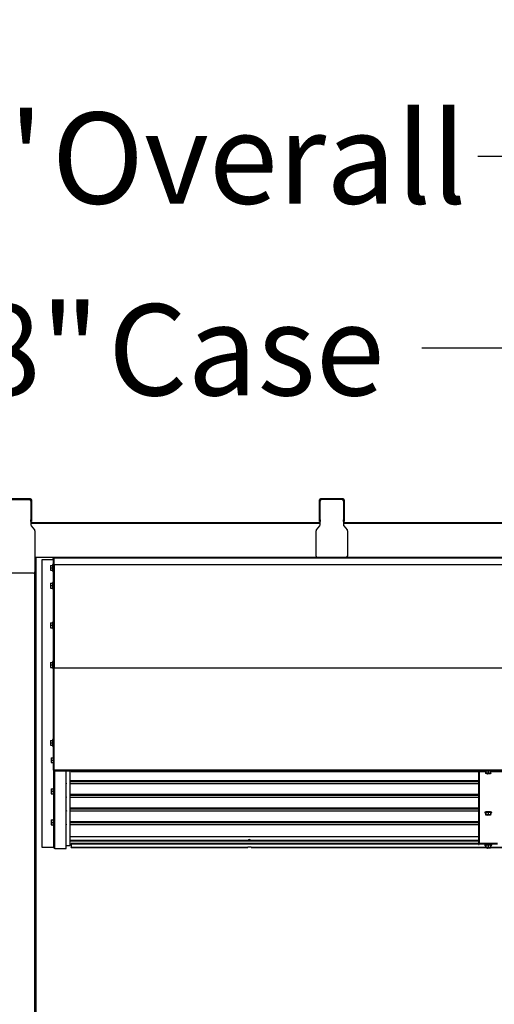
# Model space of a CAD drawing. Units: inches. Extents: x 0.3 to 10.6, y 0.4 to 8.2.
# Drawn here: x 9.5 to 9.9, y 3 to 3.9 of the extents above; entities that cross this region are included whole.
import ezdxf

# ---------------------------------------------------------------- set-up
doc = ezdxf.new("R2010")
doc.units = ezdxf.units.IN
doc.header["$MEASUREMENT"] = 0
doc.layers.add('TEXT', color=7, linetype='Continuous')
doc.styles.add('SLDTEXTSTYLE0', font='GOTHIC.TTF', dxfattribs={"width": 0.913})
doc.styles.get("Standard").update_dxf_attribs({"font": 'GOTHIC.TTF'})
doc.dimstyles.new('SLDDIMSTYLE1', dxfattribs={"dimtxt": 0.083333, "dimasz": 0.083333, "dimexe": 0, "dimexo": 0.0625, "dimgap": 0.020833, "dimtad": 0, "dimdec": 6, "dimlfac": 70, "dimrnd": 1e-09, "dimzin": 12, "dimdsep": 46, "dimlunit": 5, "dimtxsty": 'SLDTEXTSTYLE0', "dimsah": 1, "dimcen": 0.09, "dimadec": 0, "dimazin": 3, "dimtfac": 1, "dimtdec": 3, "dimtofl": 0, "dimtmove": 0, "dimatfit": 3, "dimfxl": 1, "dimfrac": 2, "dimtolj": 1, "dimtzin": 12, "dimarcsym": 0})
doc.dimstyles.new('SLDDIMSTYLE4', dxfattribs={"dimtxt": 0.18, "dimasz": 0.083333, "dimexe": 0, "dimexo": 0.0625, "dimgap": 0, "dimtad": 0, "dimtih": 1, "dimtoh": 1, "dimdec": 0, "dimrnd": 1e-09, "dimzin": 0, "dimdsep": 46, "dimlunit": 5, "dimtxsty": 'Standard', "dimsah": 1, "dimcen": 0.09, "dimadec": 0, "dimazin": 0, "dimtfac": 0.083333, "dimtdec": 0, "dimtofl": 0, "dimtmove": 0, "dimatfit": 3, "dimfxl": 1, "dimfrac": 2, "dimtolj": 1, "dimtzin": 0, "dimarcsym": 0})

# ---------------------------------------------------------------- blocks, each defined once
blk = doc.blocks.new('_D_7')
at = {"layer": 'TEXT', "color": 7}
for p, q in [((8.57792, 3.50306), (8.57792, 3.74639)), ((10.32968, 3.50306), (10.32968, 3.74639)), ((8.57792, 3.62139), (9.08785, 3.62139)), ((10.32968, 3.62139), (9.82165, 3.62139))]:
    blk.add_line(p, q, dxfattribs=at)
for points in [[(8.57792, 3.62139), (8.66125, 3.60857), (8.66125, 3.63421)], [(10.32968, 3.62139), (10.24635, 3.63421), (10.24635, 3.60857)]]:
    blk.add_solid(points, dxfattribs=at)
at = {"layer": 'TEXT', "color": 7, "char_height": 0.083333, "attachment_point": 1, "style": 'SLDTEXTSTYLE0'}
for s, insert in [('122 5/8"', (9.08785, 3.66163)), (' Case', (9.50946, 3.66163))]:
    blk.add_mtext(s, dxfattribs=dict(at, insert=insert))
blk = doc.blocks.new('_D_8')
at = {"layer": 'TEXT', "color": 7}
for p, q in [((8.5582, 2.6686), (8.5582, 3.92156)), ((10.34935, 3.43572), (10.34935, 3.92156)), ((8.5582, 3.79656), (9.03646, 3.79656)), ((10.34935, 3.79656), (9.87304, 3.79656))]:
    blk.add_line(p, q, dxfattribs=at)
for points in [[(8.5582, 3.79656), (8.64154, 3.78374), (8.64154, 3.80938)], [(10.34935, 3.79656), (10.26601, 3.80938), (10.26601, 3.78374)]]:
    blk.add_solid(points, dxfattribs=at)
at = {"layer": 'TEXT', "color": 7, "char_height": 0.083333, "attachment_point": 1, "style": 'SLDTEXTSTYLE0'}
for s, insert in [('125 3/8"', (9.03646, 3.8368)), (' Overall', (9.45807, 3.8368))]:
    blk.add_mtext(s, dxfattribs=dict(at, insert=insert))

msp = doc.modelspace()

# ---------------------------------------------------------------- linework, layer by layer
at = {"color": 7, "linetype": 'Continuous', "lineweight": 25}
for p, q in [((9.46420264, 3.4836336), (9.44334544, 3.4836336)), ((9.46420264, 3.48306222), (9.44334544, 3.48306216)), ((9.44448765, 3.48306195), (9.46305909, 3.48306216)), ((9.45477384, 3.48306216), (9.45963098, 3.48306216)), ((9.45963098, 3.48306216), (9.46105962, 3.48306216)), ((9.46448772, 3.48163366), (9.46448799, 3.45999502)), ((9.46448826, 3.48277647), (9.46448826, 3.46449078)), ((9.46505977, 3.48277647), (9.46505977, 3.46449078)), ((9.72820241, 3.46449038), (9.72820241, 3.48277613)), ((9.72877378, 3.46449038), (9.72877391, 3.48277613)), ((9.74991673, 3.48363326), (9.72905953, 3.48363326)), ((9.74991673, 3.48306182), (9.72905953, 3.48306182)), ((9.75020249, 3.48277607), (9.75020235, 3.46449038)), ((9.75077386, 3.48277607), (9.75077386, 3.46449038)), ((9.46448826, 3.46306222), (9.46448826, 3.46449078)), ((9.46505977, 3.46449078), (9.46505977, 3.46306222)), ((9.72820241, 3.46306181), (9.72820241, 3.46449038)), ((9.72877378, 3.46449038), (9.72877378, 3.46306181)), ((9.75020235, 3.46306181), (9.75020235, 3.46449038)), ((9.75077386, 3.46449038), (9.75077386, 3.46306181)), ((9.46448786, 3.46220502), (9.72877378, 3.46220469)), ((9.46505977, 3.46306222), (9.46448826, 3.46306222)), ((9.46448853, 3.46306222), (9.46448853, 3.46220502)), ((9.46480445, 3.45909827), (9.46774285, 3.45545475)), ((9.72551892, 3.45545434), (9.72845732, 3.45909787)), ((9.72877378, 3.46306181), (9.72820241, 3.46306181)), ((9.72877378, 3.45999469), (9.72877378, 3.46306181)), ((9.75020235, 3.46306181), (9.75020235, 3.45999462)), ((9.75077386, 3.46306181), (9.75020235, 3.46306181)), ((9.75020235, 3.46220469), (10.01448814, 3.46220435)), ((9.75051895, 3.45909787), (9.75345721, 3.45545434)), ((9.46805944, 3.45455799), (9.46805985, 3.41720512)), ((9.72520233, 3.43149039), (9.72520233, 3.45455759)), ((9.75377381, 3.45455753), (9.75377381, 3.43149039)), ((9.46830711, 3.43006216), (9.46805971, 3.43006216)), ((9.46834547, 3.43006223), (9.46830711, 3.43006223)), ((9.46834547, 3.43006223), (9.46891684, 3.43006223)), ((9.46834547, 3.42863366), (9.46834547, 3.43006223)), ((9.46834547, 3.42863366), (9.46835646, 2.52734797)), ((9.46891684, 3.43006223), (9.46891684, 3.42863366)), ((9.72663096, 3.43006183), (9.46891684, 3.43006216)), ((9.46891684, 3.42863366), (9.46892783, 2.52734797)), ((9.47460952, 3.16505475), (9.47460952, 3.42834047)), ((9.47460952, 3.42834047), (9.48475236, 3.42834047)), ((9.48475236, 3.42886403), (9.48475236, 3.4227328)), ((9.48560949, 3.43006216), (9.48560949, 3.43006129)), ((9.48560949, 3.43006129), (9.48560949, 3.42977668)), ((9.48560949, 3.42972016), (9.48560949, 3.42977668)), ((9.75234517, 3.43006183), (9.72663096, 3.43006183)), ((10.01234519, 3.43006149), (9.75234517, 3.43006183)), ((9.48229523, 3.42295976), (9.48229523, 3.42074547)), ((9.48229523, 3.42295976), (9.48429524, 3.42295976)), ((9.48229523, 3.42074547), (9.48429524, 3.42074547)), ((9.48229523, 3.42074547), (9.48229523, 3.41853118)), ((9.48475236, 3.42374548), (9.48429524, 3.42374548)), ((9.48429524, 3.42374548), (9.48429524, 3.41774546)), ((9.48475236, 3.4227328), (9.48475236, 3.42265885)), ((9.48475236, 3.42265885), (9.48475236, 3.32855709)), ((9.48560949, 3.423497), (9.48560949, 3.42357404)), ((9.46663135, 3.41577649), (9.440917, 3.41577622)), ((9.48229523, 3.41853118), (9.48429524, 3.41853118)), ((9.48429524, 3.41774546), (9.48475236, 3.41774546)), ((9.48229523, 3.40667267), (9.48429524, 3.40667267)), ((9.48229523, 3.40667267), (9.48229523, 3.40445838)), ((9.48229523, 3.40445838), (9.48429524, 3.40445838)), ((9.48229523, 3.40445838), (9.48229523, 3.40224409)), ((9.48229523, 3.40224409), (9.48429524, 3.40224409)), ((9.48475236, 3.40745839), (9.48429524, 3.40745839)), ((9.48429524, 3.40745839), (9.48429524, 3.40145837)), ((9.48429524, 3.40145837), (9.48475236, 3.40145837)), ((9.48229523, 3.37044826), (9.48229523, 3.36823398)), ((9.48229523, 3.37044826), (9.48429524, 3.37044826)), ((9.48229523, 3.36823398), (9.48229523, 3.36601969)), ((9.48229523, 3.36823398), (9.48429524, 3.36823398)), ((9.48229523, 3.36601969), (9.48429524, 3.36601969)), ((9.48475236, 3.37123399), (9.48429524, 3.37123399)), ((9.48429524, 3.37123399), (9.48429524, 3.36523396)), ((9.48429524, 3.36523396), (9.48475236, 3.36523396)), ((9.48229523, 3.33422383), (9.48429524, 3.33422383)), ((9.48229523, 3.33422383), (9.48229523, 3.33200957)), ((9.48229523, 3.33200957), (9.48429524, 3.33200957)), ((9.48229523, 3.33200957), (9.48229523, 3.32979528)), ((9.48229523, 3.32979528), (9.48429524, 3.32979528)), ((9.48475236, 3.33500955), (9.48429524, 3.33500955)), ((9.48429524, 3.33500955), (9.48429524, 3.32900956)), ((9.48429524, 3.32900956), (9.48475236, 3.32900956)), ((9.48560949, 3.32848552), (9.48560949, 3.32926236)), ((9.48475236, 3.32855709), (9.48532374, 3.32855709)), ((9.48475236, 3.32855709), (9.48475236, 3.32831613)), ((9.48475236, 3.32831613), (9.48475236, 3.23581039)), ((9.48533701, 3.32864674), (9.48532374, 3.3285111)), ((9.48532374, 3.32855709), (9.48532374, 3.32844865)), ((9.48532374, 3.3285111), (9.48560949, 3.3285111)), ((9.48229523, 3.26302467), (9.48429524, 3.26302467)), ((9.48229523, 3.26302467), (9.48229523, 3.26081041)), ((9.48229523, 3.26081041), (9.48429524, 3.26081041)), ((9.48229523, 3.26081041), (9.48229523, 3.25859613)), ((9.48229523, 3.25859613), (9.48429524, 3.25859613)), ((9.48475236, 3.26381039), (9.48429524, 3.26381039)), ((9.48429524, 3.26381039), (9.48429524, 3.2578104)), ((9.48429524, 3.2578104), (9.48475236, 3.2578104)), ((9.4828666, 3.24718948), (9.48475236, 3.24718948)), ((9.4828666, 3.24718948), (9.4828666, 3.24497519)), ((9.4828666, 3.24497519), (9.48475236, 3.24497519)), ((9.4828666, 3.24497519), (9.4828666, 3.2427609)), ((9.4828666, 3.2427609), (9.48475236, 3.2427609)), ((9.48560949, 3.23581039), (9.48475236, 3.23581039)), ((9.48532374, 3.16505475), (9.48532374, 3.23581039)), ((9.48560949, 3.23581039), (9.48560949, 3.2355247)), ((9.48560949, 3.23495326), (9.48560949, 3.2355247)), ((9.48560949, 3.2355247), (9.48846663, 3.2355247)), ((9.48846663, 3.23495326), (9.48560949, 3.23495326)), ((10.27622387, 3.2355247), (9.48846663, 3.2355247)), ((10.27622387, 3.23495326), (9.48846663, 3.23495326)), ((9.49660946, 3.16422679), (9.49660946, 3.23495326)), ((9.50046667, 3.16711322), (9.50046667, 3.23495326)), ((9.50123811, 3.23495326), (9.50123811, 3.23467666)), ((9.50123811, 3.23467666), (9.87964769, 3.23467666)), ((9.87355956, 3.23353653), (9.87355956, 3.23177025)), ((9.87355956, 3.23177025), (9.87355956, 3.16808597)), ((9.87355956, 3.23177025), (9.87413094, 3.23177025)), ((9.87413094, 3.23353653), (9.87413094, 3.23177025)), ((9.87413094, 3.23177025), (9.87413094, 3.16808597)), ((9.87441669, 3.23381249), (9.87441669, 3.23467666)), ((9.87948811, 3.23495326), (9.87948811, 3.23492651)), ((9.88012627, 3.23467301), (9.8802684, 3.23495326)), ((9.88012627, 3.23274115), (9.88012627, 3.23467301)), ((9.88012627, 3.23274115), (9.88045895, 3.23339731)), ((9.88215537, 3.23233854), (9.88012627, 3.23274115)), ((9.88045895, 3.23339731), (9.88045895, 3.23495326)), ((9.88045895, 3.23339731), (9.88282074, 3.23365078)), ((9.88451716, 3.23259201), (9.88215537, 3.23233854)), ((9.88282074, 3.23365078), (9.88282074, 3.23495326)), ((9.88282074, 3.23365078), (9.88484985, 3.23324813)), ((9.88484985, 3.23324813), (9.88451716, 3.23259201)), ((9.88484985, 3.23324813), (9.88484985, 3.23495326)), ((9.88532856, 3.23467666), (10.26373814, 3.23467666)), ((9.88548814, 3.23492651), (9.88548814, 3.23495326)), ((9.49689522, 3.22360344), (9.49689522, 3.2238794)), ((9.87355956, 3.22350344), (9.50046667, 3.22350344)), ((9.4828666, 3.21876561), (9.4828666, 3.21655132)), ((9.4828666, 3.21876561), (9.48486661, 3.21876561)), ((9.4828666, 3.21655132), (9.48486661, 3.21655132)), ((9.4828666, 3.21655132), (9.4828666, 3.21433703)), ((9.4828666, 3.21433703), (9.48486661, 3.21433703)), ((9.48532374, 3.2195513), (9.48486661, 3.2195513)), ((9.48486661, 3.2195513), (9.48486661, 3.21355131)), ((9.48486661, 3.21355131), (9.48532374, 3.21355131)), ((9.49689522, 3.21111358), (9.49689522, 3.21138955)), ((9.87355956, 3.21101358), (9.50046667, 3.21101358)), ((9.49689522, 3.1986237), (9.49689522, 3.19889969)), ((9.87355956, 3.19852373), (9.50046667, 3.19852373)), ((9.87948811, 3.19737079), (9.87948811, 3.19692922)), ((9.88012627, 3.19667572), (9.88045895, 3.19733187)), ((9.88012627, 3.19474386), (9.88012627, 3.19667572)), ((9.88012627, 3.19474386), (9.88045895, 3.19540002)), ((9.88215537, 3.19434125), (9.88012627, 3.19474386)), ((9.88045895, 3.19733187), (9.88282074, 3.19758534)), ((9.88045895, 3.19540002), (9.88045895, 3.19733187)), ((9.88045895, 3.19540002), (9.88282074, 3.19565349)), ((9.88451716, 3.19459472), (9.88215537, 3.19434125)), ((9.88282074, 3.19758534), (9.88484985, 3.19718269)), ((9.88282074, 3.19565349), (9.88282074, 3.19758534)), ((9.88282074, 3.19565349), (9.88484985, 3.19525084)), ((9.88484985, 3.19525084), (9.88451716, 3.19459472)), ((9.88484985, 3.19525084), (9.88484985, 3.19718269)), ((9.88548814, 3.19692922), (9.88548814, 3.19737079)), ((9.4828666, 3.1903417), (9.4828666, 3.18812744)), ((9.4828666, 3.1903417), (9.48486661, 3.1903417)), ((9.4828666, 3.18812744), (9.4828666, 3.18591316)), ((9.4828666, 3.18812744), (9.48486661, 3.18812744)), ((9.4828666, 3.18591316), (9.48486661, 3.18591316)), ((9.48532374, 3.19112742), (9.48486661, 3.19112742)), ((9.48486661, 3.19112742), (9.48486661, 3.18512743)), ((9.48486661, 3.18512743), (9.48532374, 3.18512743)), ((9.49689522, 3.18613384), (9.49689522, 3.18640981)), ((9.87355956, 3.18603384), (9.50046667, 3.18603384)), ((9.49660946, 3.16711322), (9.50046667, 3.16711322)), ((9.50046667, 3.17518211), (9.87355956, 3.17518211)), ((9.87355956, 3.17168162), (9.50046667, 3.17168162)), ((9.87355956, 3.17112966), (9.50046667, 3.17112966)), ((9.50046667, 3.16832737), (9.50123811, 3.16832737)), ((9.50123811, 3.16815298), (9.50123811, 3.16870495)), ((9.87355956, 3.16870495), (9.50123811, 3.16870495)), ((9.50123811, 3.16815298), (9.50123811, 3.16537993)), ((9.87355956, 3.16815298), (9.50123811, 3.16815298)), ((9.5101666, 3.17180898), (9.5101666, 3.17168162)), ((9.51195233, 3.17168162), (9.51195233, 3.17180898)), ((9.87355956, 3.16808597), (9.87413094, 3.16808597)), ((9.89084518, 3.16870495), (9.87413094, 3.16870495)), ((9.88112298, 3.16815298), (9.87413094, 3.16815298)), ((9.87441669, 3.16870495), (9.87441669, 3.17012822)), ((9.87948811, 3.16746156), (9.87948811, 3.16701999)), ((9.88012627, 3.16676652), (9.88045895, 3.16742264)), ((9.88012627, 3.16483467), (9.88012627, 3.16676652)), ((9.88045895, 3.16742264), (9.88282074, 3.16767611)), ((9.88045895, 3.16549079), (9.88045895, 3.16742264)), ((9.88282074, 3.16767611), (9.88484985, 3.16727346)), ((9.88282074, 3.16574426), (9.88282074, 3.16767611)), ((9.89084518, 3.16815298), (9.88385313, 3.16815298)), ((9.88484985, 3.16534164), (9.88484985, 3.16727346)), ((9.88548814, 3.16701999), (9.88548814, 3.16746156)), ((9.48503812, 3.16505475), (9.47460952, 3.16505475)), ((9.48503812, 3.16505475), (9.48532374, 3.16505475)), ((9.486181, 3.16422679), (9.49660946, 3.16422679)), ((9.50123811, 3.16535069), (9.50123811, 3.16537993)), ((9.50123811, 3.16535069), (9.66268517, 3.16535069)), ((9.66272593, 3.16537993), (9.66268517, 3.16535606)), ((9.66567667, 3.16535069), (9.88012627, 3.16535069)), ((9.88012627, 3.16483467), (9.88045895, 3.16549079)), ((9.88215537, 3.16443202), (9.88012627, 3.16483467)), ((9.88045895, 3.16549079), (9.88282074, 3.16574426)), ((9.88451716, 3.16468549), (9.88215537, 3.16443202)), ((9.88282074, 3.16574426), (9.88484985, 3.16534164)), ((9.88484985, 3.16534164), (9.88451716, 3.16468549)), ((9.88484985, 3.16535069), (10.09929958, 3.16535069))]:
    msp.add_line(p, q, dxfattribs=at)
at = {"color": 8, "linetype": 'Continuous', "lineweight": 25}
for p, q in [((9.45477384, 3.48306209), (9.45477384, 3.48306216)), ((9.72877378, 3.46134756), (9.46448799, 3.4613479)), ((10.01448814, 3.46134716), (9.75020235, 3.46134749)), ((9.48560949, 3.43006129), (10.16805961, 3.43006129)), ((9.48560949, 3.42977668), (10.27908087, 3.42977668)), ((9.48560949, 3.42357404), (9.48560949, 3.42972016)), ((10.27908087, 3.42357404), (9.48560949, 3.42357404)), ((9.48560949, 3.423497), (9.48560949, 3.32926236)), ((10.27908087, 3.423497), (9.48560949, 3.423497)), ((9.46807071, 2.52591941), (9.46805985, 3.41720512)), ((9.48560949, 3.32926236), (10.27908087, 3.32926236)), ((9.48560949, 3.23581039), (9.48560949, 3.32848552)), ((9.48503812, 3.23581039), (9.48503812, 3.2195513)), ((10.27908087, 3.23581039), (9.48560949, 3.23581039)), ((9.486181, 3.16422679), (9.486181, 3.23495326)), ((9.87441669, 3.17012822), (9.87441669, 3.23381249)), ((9.87355956, 3.22608152), (9.50046667, 3.22608152)), ((9.87355956, 3.22529845), (9.50046667, 3.22529845)), ((9.48503812, 3.21355131), (9.48503812, 3.19112742)), ((9.87355956, 3.21359164), (9.50046667, 3.21359164)), ((9.87355956, 3.21280856), (9.50046667, 3.21280856)), ((9.87355956, 3.20110178), (9.50046667, 3.20110178)), ((9.87355956, 3.20031871), (9.50046667, 3.20031871)), ((9.48503812, 3.18512743), (9.48503812, 3.16505475)), ((9.87355956, 3.18861193), (9.50046667, 3.18861193)), ((9.87355956, 3.18782882), (9.50046667, 3.18782882)), ((9.50123811, 3.16537993), (9.66272593, 3.16537993)), ((9.6656359, 3.16537993), (9.88012627, 3.16537993)), ((9.88484985, 3.16537993), (10.09934008, 3.16537993))]:
    msp.add_line(p, q, dxfattribs=at)
at = {"color": 7, "linetype": 'Continuous', "lineweight": 25, "flags": 128}
for points in [[(9.87971688, 3.23462909), (9.87951386, 3.23482483), (9.87948986, 3.23495326)], [(9.88012627, 3.23444773), (9.8801087, 3.2344536), (9.87971688, 3.23462909)], [(9.49660946, 3.22385423), (9.49675898, 3.22378048), (9.49689348, 3.22362379), (9.49681275, 3.22346465), (9.49660946, 3.22335268)], [(9.49660946, 3.21136434), (9.49675898, 3.21129062), (9.49689348, 3.2111339), (9.49681275, 3.21097476), (9.49660946, 3.2108628)], [(9.49660946, 3.19887448), (9.4967091, 3.19882916), (9.49688409, 3.19867519), (9.49684507, 3.19851498), (9.49660946, 3.19837294)], [(9.87948811, 3.19737079), (9.87951359, 3.19747183), (9.87971594, 3.19766764), (9.88010736, 3.1978432), (9.8806609, 3.19798658), (9.88133887, 3.19808802), (9.8820953, 3.19814056), (9.88287854, 3.19814062), (9.8836351, 3.19808826), (9.88431348, 3.19798698), (9.88486742, 3.19784371), (9.88525924, 3.19766821), (9.88546226, 3.19747243), (9.88548814, 3.19737079)], [(9.87971688, 3.1966318), (9.87951386, 3.19682758), (9.87951359, 3.19703026), (9.87971594, 3.19722607), (9.88010736, 3.19740163), (9.8806609, 3.19754505), (9.88133887, 3.19764645), (9.8820953, 3.19769899), (9.88287854, 3.19769905), (9.8836351, 3.19764669), (9.88431348, 3.19754541), (9.88486742, 3.19740214), (9.88525924, 3.19722664), (9.88546226, 3.19703086), (9.88546252, 3.19682818), (9.88526018, 3.19663237), (9.88486889, 3.19645677), (9.88484985, 3.19645044)], [(9.88012627, 3.19645044), (9.8801087, 3.19645631), (9.87971688, 3.1966318)], [(9.49660946, 3.1863846), (9.49672613, 3.18633015), (9.49688811, 3.18617521), (9.49683541, 3.18601527), (9.49660946, 3.18588305)], [(9.87948811, 3.16746156), (9.87951359, 3.1675626), (9.87971594, 3.16775841), (9.88010736, 3.16793401), (9.8806609, 3.16807739), (9.88133887, 3.1681788), (9.8820953, 3.16823133), (9.88287854, 3.16823143), (9.8836351, 3.16817903), (9.88431348, 3.16807776), (9.88486742, 3.16793448), (9.88525924, 3.16775898), (9.88546226, 3.16756321), (9.88548814, 3.16746156)], [(9.87971688, 3.16672257), (9.87951386, 3.16691835), (9.87951359, 3.16712103), (9.87971594, 3.16731684), (9.88010736, 3.16749244), (9.8806609, 3.16763582), (9.88133887, 3.16773723), (9.8820953, 3.16778976), (9.88287854, 3.16778986), (9.8836351, 3.16773746), (9.88431348, 3.16763619), (9.88486742, 3.16749291), (9.88525924, 3.16731741), (9.88546226, 3.16712163), (9.88546252, 3.16691895), (9.88526018, 3.16672314), (9.88486889, 3.16654755), (9.88484985, 3.16654121)], [(9.88012627, 3.16654121), (9.8801087, 3.16654708), (9.87971688, 3.16672257)]]:
    msp.add_lwpolyline(points, dxfattribs=at)
at = {"color": 7, "linetype": 'Continuous', "lineweight": 25}
for centre, radius, start, end in [((9.46305911, 3.48163362), 0.00142857, 0.00069643, 90.00069643), ((9.46306012, 3.48163342), 0.00142857, 1.34761201, 89.99940102), ((9.46420258, 3.48277648), 0.00085714, 0.00007245, 90.00007245), ((9.46420258, 3.48277648), 0.00028571, 0.00007245, 90.00007245), ((9.72905957, 3.48277612), 0.00085714, 89.99992754, 179.99992754), ((9.72905957, 3.48277612), 0.00028571, 89.99992754, 179.99992754), ((9.73020242, 3.48163326), 0.00142857, 89.99992754, 179.99992754), ((9.74877385, 3.48163324), 0.00142857, 359.99992754, 89.99992754), ((9.74991671, 3.48277609), 0.00085714, 359.99992754, 89.99992754), ((9.74991671, 3.48277609), 0.00028571, 359.99992754, 89.99992754), ((9.46591652, 3.45999506), 0.00142857, 180.00069643, 218.88519286), ((9.46663087, 3.45455797), 0.00142857, 0.00069643, 38.88519286), ((9.72663096, 3.45455757), 0.00142857, 141.11543111, 179.99992754), ((9.72734525, 3.45999467), 0.00142857, 321.11543111, 359.99992754), ((9.75163097, 3.45999464), 0.00142857, 179.99992754, 218.88442397), ((9.75234524, 3.45455754), 0.00142857, 359.99992754, 38.88442397), ((9.72663093, 3.43149041), 0.00142857, 179.99992754, 269.99992754), ((9.75234522, 3.43149038), 0.00142857, 269.99992754, 359.99992754), ((9.46663132, 3.41720509), 0.00142857, 270.00069643, 0.00069643), ((9.87440227, 3.23352174), 0.00084284, 89.01970789, 178.99482986), ((9.87441179, 3.23353164), 0.0002809, 89.00116169, 179.00209991), ((9.88472761, 3.23525497), 0.00081644, 278.61112804, 338.31283766), ((9.49656428, 3.22379051), 0.00034267, 15.03453468, 82.42252477), ((9.49656428, 3.21130066), 0.00034267, 15.03453468, 82.42252477), ((9.49653731, 3.19878002), 0.00037739, 18.4875913, 78.97706266), ((9.49654655, 3.18630072), 0.00036533, 17.37299646, 80.08406299), ((9.87441179, 3.16984736), 0.0002809, 89.00116169, 179.00209991), ((9.48616665, 3.16506971), 0.00084305, 181.01713347, 270.97496784)]:
    msp.add_arc(centre, radius, start, end, dxfattribs=at)
for centre, major_axis, ratio, start_param, end_param in [((9.66418093, 3.16997277), (0, 0.00243933), 0.732050808, 5.488538157, 7.077832457), ((9.66418093, 3.16982487), (0, 0.00243933), 0.732050808, 5.577498951, 6.988871663), ((9.66418093, 3.16500099), (0.00178571, 0), 0.366025404, 0.618394355, 2.523198299)]:
    msp.add_ellipse(centre, major_axis=major_axis, ratio=ratio, start_param=start_param, end_param=end_param, dxfattribs=at)
for points, knots in [([(9.48475236, 3.42886403), (9.48476528, 3.4289761), (9.48479111, 3.42920023), (9.48498919, 3.4294831), (9.48527256, 3.42968106), (9.48549719, 3.42970712), (9.48560949, 3.42972016)], [0, 0, 0, 0, 0.250015349, 0.499987367, 0.750011152, 1, 1, 1, 1]), ([(9.48560949, 3.42357404), (9.48549718, 3.42356226), (9.48527255, 3.42353871), (9.48498921, 3.42334442), (9.48479109, 3.4230653), (9.48476528, 3.42284365), (9.48475236, 3.4227328)], [0, 0, 0, 0, 0.249987197, 0.500018963, 0.749969575, 1, 1, 1, 1]), ([(9.48475236, 3.42265885), (9.48476527, 3.42276576), (9.48479108, 3.42297954), (9.48498922, 3.42325169), (9.48527253, 3.42344668), (9.48549718, 3.42348023), (9.48560949, 3.423497)], [0, 0, 0, 0, 0.250040373, 0.499978375, 0.750020818, 1, 1, 1, 1]), ([(9.48560949, 3.32926236), (9.48549718, 3.32925665), (9.48527255, 3.32924522), (9.48498922, 3.32908351), (9.48479109, 3.32884453), (9.48476528, 3.32865292), (9.48475236, 3.32855709)], [0, 0, 0, 0, 0.249996127, 0.500038336, 0.749983995, 1, 1, 1, 1]), ([(9.48560949, 3.32874446), (9.48557208, 3.32874653), (9.48549724, 3.32875067), (9.48540262, 3.32870873), (9.48533681, 3.32864104), (9.4853281, 3.32858507), (9.48532374, 3.32855709)], [0, 0, 0, 0, 0.2499460088, 0.5000528794, 0.7500587641, 1, 1, 1, 1]), ([(9.48475236, 3.32831613), (9.48476527, 3.32833025), (9.48479106, 3.32835849), (9.48498924, 3.32840086), (9.48527254, 3.32844318), (9.48549718, 3.32847141), (9.48560949, 3.32848552)], [0, 0, 0, 0, 0.250085514, 0.499981521, 0.750014363, 1, 1, 1, 1]), ([(9.66567667, 3.16536283), (9.66566896, 3.16535913), (9.6656546, 3.16535225), (9.66564182, 3.16537116), (9.6656359, 3.16537993)], [0, 0, 0, 0, 0.536701785, 1, 1, 1, 1])]:
    msp.add_open_spline(points, degree=3, knots=knots, dxfattribs=at)

# ---------------------------------------------------------------- dimensions: what is measured, and where the dimension line sits
at = {"layer": 'TEXT', "color": 7}
dim = msp.add_linear_dim(base=(10.3493452205, 3.7965624159), p1=(8.5582026405, 2.6186013875), p2=(10.3493452205, 3.385724184), text='<> Overall', dimstyle='SLDDIMSTYLE1', dxfattribs=at)
dim.commit()
dim.dimension.update_dxf_attribs({"geometry": '_D_8', "text_midpoint": (9.4547513323, 3.7965624159), "dimtype": 160})
dim = msp.add_linear_dim(base=(10.329680935, 3.621385765), p1=(8.577916926, 3.45306128), p2=(10.329680935, 3.453062003), angle=0, text='<> Case', dimstyle='SLDDIMSTYLE1', dxfattribs=at)
dim.commit()
dim.dimension.update_dxf_attribs({"geometry": '_D_7', "text_midpoint": (9.454751332, 3.621385765), "dimtype": 160})

# ---------------------------------------------------------------- leaders
at = {"layer": 'TEXT'}
msp.add_leader([(10.16667959, 3.22608151), (9.72289113, 2.36377376), (9.59789113, 2.36377376)], dimstyle='SLDDIMSTYLE4', dxfattribs=at)

doc.saveas('drawing.dxf')
